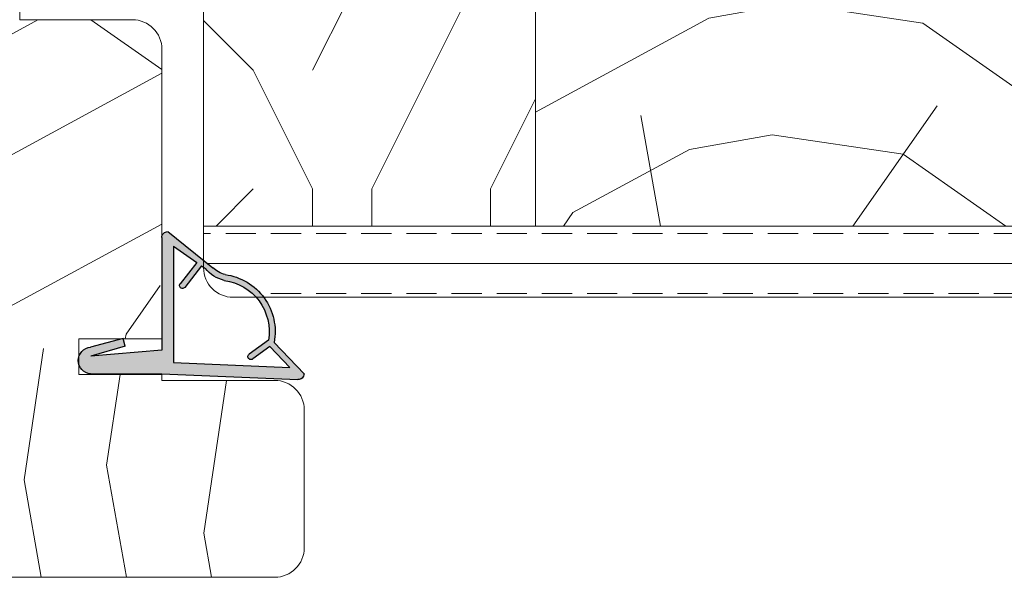
# Model space of a CAD drawing. Extents: x 8050 to 39239, y 3667 to 6330.
# Drawn here: x 33344 to 33427, y 5414 to 5461 of the extents above; entities that cross this region are included whole.
import ezdxf

# ---------------------------------------------------------------- set-up
doc = ezdxf.new("R2010")
doc.units = 0
doc.header["$LTSCALE"] = 2.5
for name, color, linetype, lineweight in [('Piirjoon', 5, 'CONTINUOUS', 35), ('Piirjoon05', 5, 'CONTINUOUS', 35), ('Tihendid', 7, 'CONTINUOUS', 20), ('Viirutus', 3, 'CONTINUOUS', 9)]:
    doc.layers.add(name, color=color, linetype=linetype, lineweight=lineweight)
doc.layers.add('Tihend', color=7, linetype='CONTINUOUS')
pattern_1 = [(325, (33101.90940413747, 6061.822475676146), (139.2728480640038, 24.55756079379451), [30, -70]), (325, (33104.77728631922, 6065.91823589759), (139.2728480640038, 24.55756079379451), [30, -70]), (325, (33114.60881090418, 6071.241874158725), (139.2728480640038, 24.55756079379451), [20, -80]), (325, (33124.44033548914, 6076.56551241986), (139.2728480640038, 24.55756079379451), [15, -85]), (325, (33130.17609985264, 6084.75703286275), (139.2728480640038, 24.55756079379451), [10, -90]), (325, (33115.43306310893, 6107.287964214416), (139.2728480640038, 24.55756079379451), [5, -25, 5, -65]), (325, (33130.58822595503, 6102.780077890595), (139.2728480640038, 24.55756079379451), [5, -40, 15, -40]), (325, (33149.83914902256, 6095.404309385019), (139.2728480640038, 24.55756079379451), [5, -5, 5, -85]), (325, (33148.61127098287, 6102.367951788219), (139.2728480640038, 24.55756079379451), [5, -95]), (325, (33150.25127512493, 6113.427354412865), (139.2728480640038, 24.55756079379451), [15, -85]), (325, (33155.98703948845, 6121.618874855754), (139.2728480640038, 24.55756079379451), [20, -80]), (325, (33157.62704363051, 6132.6782774804), (139.2728480640038, 24.55756079379451), [25, -30, 5, -40]), (54.99999999999996, (33090.44637567789, 6106.472212277102), (-24.55756079379449, 139.2728480640038), [4.99999999999999, -9.99999999999998, 24.99999999999996, -59.99999999999992]), (54.99999999999996, (33100.27790026284, 6111.795850538237), (-24.55756079379449, 139.2728480640038), [4.99999999999999, -4.99999999999999, 14.99999999999998, -74.99999999999984]), (54.99999999999996, (33127.31671793833, 6141.694050128041), (-24.55756079379449, 139.2728480640038), [9.99999999999998, -89.99999999999984]), (54.99999999999996, (33108.46942070573, 6106.060086174726), (-24.55756079379449, 139.2728480640038), [19.99999999999996, -29.99999999999996, 4.99999999999999, -44.99999999999992]), (54.99999999999996, (33144.11188492649, 6148.245566428865), (-24.55756079379449, 139.2728480640038), [4.99999999999999, -94.99999999999984]), (54.99999999999996, (33119.52882333038, 6104.420082032661), (-24.55756079379449, 139.2728480640038), [14.99999999999998, -84.99999999999984]), (54.99999999999996, (33130.58822595503, 6102.780077890595), (-24.55756079379449, 139.2728480640038), [9.99999999999998, -89.99999999999984]), (54.99999999999996, (33138.77974639792, 6097.044313527084), (-24.55756079379449, 139.2728480640038), [4.99999999999999, -14.99999999999998, 14.99999999999998, -64.99999999999984]), (54.99999999999996, (33145.74338880111, 6098.272191566774), (-24.55756079379449, 139.2728480640038), [4.99999999999999, -94.99999999999984]), (54.99999999999996, (33138.36762029554, 6079.021268499239), (-24.55756079379449, 139.2728480640038), [13.99999999999998, -85.99999999999984]), (54.99999999999996, (33130.99185178996, 6059.770345431704), (-24.55756079379449, 139.2728480640038), [9.99999999999998, -89.99999999999984]), (54.99999999999996, (33162.12642968689, 6086.800662839753), (-24.55756079379449, 139.2728480640038), [4.99999999999999, -94.99999999999984]), (54.99999999999996, (33167.45006794803, 6076.969138254798), (-24.55756079379449, 139.2728480640038), [14.99999999999998, -84.99999999999984]), (54.99999999999996, (33175.64158839092, 6071.233373891288), (-24.55756079379449, 139.2728480640038), [14.99999999999998, -84.99999999999984]), (9.999999999999964, (33140.41125027254, 6047.070938664993), (57.35764363619587, 81.91520443045758), [7.070999999999991, -7.070999999999991, 7.070999999999991, -120.2083561999999]), (9.999999999999964, (33138.36762029554, 6079.021268499239), (57.35764363619587, 81.91520443045758), [14.14199999999998, -127.2793561999998]), (9.999999999999964, (33134.28036034153, 6142.921928167731), (57.35764363619587, 81.91520443045758), [14.14199999999998, -127.2793561999998]), (9.999999999999964, (33136.32399031853, 6110.971598333485), (57.35764363619587, 81.91520443045758), [14.14199999999998, -127.2793561999998]), (9.999999999999964, (33128.94822181296, 6091.72067526595), (57.35764363619587, 81.91520443045758), [14.14199999999998, -127.2793561999998]), (9.999999999999964, (33142.0512544146, 6058.130341289639), (57.35764363619587, 81.91520443045758), [14.14199999999998, -127.2793561999998]), (9.999999999999964, (33136.72761615347, 6067.961865874594), (57.35764363619587, 81.91520443045758), [21.21319999999996, -120.2081561999998]), (9.999999999999964, (33137.9639944606, 6122.03100095813), (57.35764363619587, 81.91520443045758), [7.070999999999991, -134.3503561999997]), (9.999999999999964, (33139.60399860267, 6133.090403582775), (57.35764363619587, 81.91520443045758), [7.070999999999991, -134.3503561999997]), (9.999999999999964, (33172.37008037422, 6110.147346128733), (57.35764363619587, 81.91520443045758), [7.070999999999991, -134.3503561999997]), (9.999999999999964, (33110.92517678511, 6092.132801368326), (57.35764363619587, 81.91520443045758), [7.070999999999991, -134.3503561999997]), (9.999999999999964, (33176.05371449329, 6089.256418919133), (57.35764363619587, 81.91520443045758), [7.070999999999991, -134.3503561999997]), (9.999999999999964, (33141.64762857967, 6101.140073748529), (57.35764363619587, 81.91520443045758), [7.070999999999991, -134.3503561999997]), (9.999999999999964, (33155.57491338607, 6103.595829827909), (57.35764363619587, 81.91520443045758), [7.070999999999991, -134.3503561999997]), (99.99999999999991, (33140.0076244376, 6090.080671123885), (-81.91520443045758, 57.35764363619587), [7.071, -7.071, 21.2132, -106.0661562]), (99.99999999999991, (33152.29490510194, 6081.477024578619), (-81.91520443045758, 57.35764363619587), [7.071, -134.3503562]), (99.99999999999991, (33132.21972982965, 6052.806703028504), (-81.91520443045758, 57.35764363619587), [7.071, -134.3503562]), (99.99999999999991, (33130.17609985264, 6084.75703286275), (-81.91520443045758, 57.35764363619587), [7.071, -134.3503562]), (99.99999999999991, (33153.934909244, 6092.536427203264), (-81.91520443045758, 57.35764363619587), [7.071, -134.3503562]), (99.99999999999991, (33119.116697228, 6086.397037004816), (-81.91520443045758, 57.35764363619587), [7.071, -134.3503562]), (99.99999999999991, (33151.88277899956, 6063.453979550774), (-81.91520443045758, 57.35764363619587), [7.071, -134.3503562]), (99.99999999999991, (33077.33484280881, 6079.029768766677), (-81.91520443045758, 57.35764363619587), [7.071, -134.3503562]), (99.99999999999991, (33084.298485212, 6080.257646806366), (-81.91520443045758, 57.35764363619587), [14.142, -127.2793562]), (99.99999999999991, (33091.26212761521, 6081.485524846056), (-81.91520443045758, 57.35764363619587), [14.142, -127.2793562]), (99.99999999999991, (33099.45364805809, 6075.749760482546), (-81.91520443045758, 57.35764363619587), [14.142, -127.2793562]), (99.99999999999991, (33109.28517264305, 6081.073398743681), (-81.91520443045758, 57.35764363619587), [14.142, -127.2793562]), (99.99999999999991, (33164.99431186865, 6090.896423061198), (-81.91520443045758, 57.35764363619587), [14.142, -127.2793562]), (99.99999999999991, (33152.69853093688, 6038.467292119728), (-81.91520443045758, 57.35764363619587), [14.142, -127.2793562]), (99.99999999999991, (33202.68040606641, 6101.131573481092), (-81.91520443045758, 57.35764363619587), [14.142, -127.2793562]), (99.99999999999991, (33196.9446417029, 6092.940053038202), (-81.91520443045758, 57.35764363619587), [14.142, -127.2793562]), (99.99999999999991, (33185.88523907825, 6094.580057180267), (-81.91520443045758, 57.35764363619587), [14.142, -127.2793562]), (99.99999999999991, (33128.54459597802, 6134.730407724841), (-81.91520443045758, 57.35764363619587), [21.2132, -120.2081562]), (99.99999999999991, (33176.05371449329, 6089.256418919133), (-81.91520443045758, 57.35764363619587), [21.2132, -120.2081562]), (351.5650512, (33148.20764514793, 6145.37768424711), (81.91520445185361, -57.35764360233868), [11.18, -212.4267977]), (351.5650512, (33119.52882333038, 6104.420082032661), (81.91520445185361, -57.35764360233868), [11.18, -212.4267977]), (351.5650512, (33144.92763686379, 6123.25887899782), (81.91520445185361, -57.35764360233868), [11.18, -212.4267977]), (351.5650512, (33129.35184764789, 6048.710942807059), (81.91520445185361, -57.35764360233868), [11.18, -212.4267977]), (351.5650512, (33130.99185178996, 6059.770345431704), (81.91520445185361, -57.35764360233868), [11.18, -212.4267977]), (351.5650512, (33117.88881918832, 6093.360679408015), (81.91520445185361, -57.35764360233868), [11.18, -212.4267977]), (351.5650512, (33146.56764100587, 6134.318281622465), (81.91520445185361, -57.35764360233868), [11.18, -212.4267977]), (351.5650512, (33153.934909244, 6092.536427203264), (81.91520445185361, -57.35764360233868), [22.36, -201.2467977]), (28.43494882000003, (33162.53855578927, 6104.823707867598), (57.3576436392876, 81.91520442598168), [11.18, -212.4267977]), (28.43494882000003, (33157.61854336307, 6071.645499993663), (57.3576436392876, 81.91520442598168), [11.18, -212.4267977]), (28.43494882000003, (33128.13246987564, 6116.707362696995), (57.3576436392876, 81.91520442598168), [11.18, -212.4267977]), (28.43494882000003, (33114.61731117162, 6132.274651645462), (57.3576436392876, 81.91520442598168), [11.18, -212.4267977]), (28.43494882000003, (33152.29490510194, 6081.477024578619), (57.3576436392876, 81.91520442598168), [11.18, -212.4267977]), (28.43494882000003, (33144.10338465904, 6087.212788942129), (57.3576436392876, 81.91520442598168), [11.18, -212.4267977]), (28.43494882000003, (33119.94094943276, 6122.443127060506), (57.3576436392876, 81.91520442598168), [22.36, -201.2467977]), (28.43494882000003, (33161.30217748214, 6050.754572784062), (57.3576436392876, 81.91520442598168), [22.36, -201.2467977]), (28.43494882000003, (33155.978539221, 6060.586097369018), (57.3576436392876, 81.91520442598168), [22.36, -201.2467977]), (81.56505119999996, (33081.84272913262, 6094.184931612767), (57.35764360233865, 81.91520445185363), [11.18, -212.4267977]), (81.56505119999996, (33113.38943313193, 6139.238294048661), (57.35764360233865, 81.91520445185363), [11.18, -212.4267977]), (81.56505119999996, (33089.62212347313, 6070.426122221411), (57.35764360233865, 81.91520445185363), [11.18, -212.4267977]), (81.56505119999996, (33133.05248230184, 6149.885570570931), (57.35764360233865, 81.91520445185363), [11.18, -212.4267977]), (81.56505119999996, (33106.82941656367, 6095.000683550081), (57.35764360233865, 81.91520445185363), [11.18, -212.4267977]), (81.56505119999996, (33128.94822181296, 6091.72067526595), (57.35764360233865, 81.91520445185363), [11.18, -212.4267977]), (81.56505119999996, (33148.61127098287, 6102.367951788219), (57.35764360233865, 81.91520445185363), [11.18, -212.4267977]), (81.56505119999996, (33088.80637153582, 6095.412809652456), (57.35767916346903, 81.91519917847648), [11.18, -212.4267977]), (81.56505119999996, (33117.88881918832, 6093.360679408015), (57.35764360233865, 81.91520445185363), [11.18, -212.4267977]), (81.56505119999996, (33136.72761615347, 6067.961865874594), (57.35764360233865, 81.91520445185363), [11.18, -212.4267977]), (81.56505119999996, (33150.65490095987, 6070.417621953973), (57.35764360233865, 81.91520445185363), [11.18, -212.4267977]), (81.56505119999996, (33184.24523493618, 6083.520654555622), (57.35764360233865, 81.91520445185363), [11.18, -212.4267977]), (81.56505119999996, (33140.01612470504, 6151.11344861062), (57.35764360233865, 81.91520445185363), [11.18, -212.4267977]), (81.56505119999996, (33124.86096185895, 6155.621334934442), (57.35764360233865, 81.91520445185363), [22.36, -201.2467977]), (81.56505119999996, (33096.99789197871, 6089.677045288946), (57.35764360233865, 81.91520445185363), [22.36, -201.2467977]), (118.43494882, (33076.10696476911, 6085.993411169877), (-81.91520442598167, 57.35764363928763), [11.18, -212.4267977]), (118.43494882, (33142.86700635192, 6033.143653858593), (-81.91520442598167, 57.35764363928763), [11.18, -212.4267977]), (118.43494882, (33167.45006794803, 6076.969138254798), (-81.91520442598167, 57.35764363928763), [11.18, -212.4267977]), (118.43494882, (33114.60881090418, 6071.241874158725), (-81.91520442598167, 57.35764363928763), [11.18, -212.4267977]), (118.43494882, (33104.77728631922, 6065.91823589759), (-81.91520442598167, 57.35764363928763), [11.18, -212.4267977]), (118.43494882, (33124.44033548914, 6076.56551241986), (-81.91520442598167, 57.35764363928763), [11.18, -212.4267977]), (118.43494882, (33183.42948299887, 6108.507341986668), (-81.91520442598167, 57.35764363928763), [11.18, -212.4267977]), (118.43494882, (33194.48888562352, 6106.867337844603), (-81.91520442598167, 57.35764363928763), [22.36, -201.2467977])]

# ---------------------------------------------------------------- blocks, each defined once
blk = doc.blocks.new('*E192')
at = {"layer": 'Tihendid'}
h = blk.add_hatch(color=256, dxfattribs=at)
h.paths.add_polyline_path([(6.000000000000909, -0.5040741737109329), (4.092726157978177e-12, -0.5040741737107055), (-11.47918472764422, -0.02577481005914706, 0.4259635534007545), (-11.99999928352736, -0.5244948994120477), (-9.481379603944333, -3.157398623183326, 0.4290302604857042), (-5.346099885079184, -8.88703198535677, -0.1210479772652448), (-4.302341940624501, -9.4648005248946), (-0.5110025572184895, -12.50395310278691, 0.4206740192772451), (0, -12.00407417371025), (4.547473508864641e-13, -2.500000000000227), (5.984807832351635, -2.004074173710023), (3.086015969889559, -2.855090143599682), (3.258819045102882, -3.499999999999773), (5.999999999995453, -2.765502776828725, 0.9117264568042316)])
h.paths.add_polyline_path([(-1, -1.463275186165902), (-1.000000000000455, -11.26940282764986), (-2.958617448156474, -9.901121653264681), (-1.548483106238109, -8.107606055368933, 0.9846960766708642), (-1.946858332414649, -7.805550220716896), (-3.364488891140809, -9.617581723004605), (-3.681603347609325, -9.396047016816965, 0.1637917381381188), (-5.278768793480594, -8.39158620214289, -0.4220678896043757), (-9.007767874030833, -3.351180379823063), (-7.373554725056692, -2.169528315385151, 0.0002449259038355312), (-7.373356359390073, -2.169384649963149, 0.9917455188139822), (-7.663462838175747, -1.762173333864666, 0.01144233981914944), (-7.672682962841918, -1.768946971334799), (-9.118027392426939, -2.813910753445043), (-10.80067316977284, -1.054913804093076)], flags=16)
blk = doc.blocks.new('Nurgatihend')
at = {"layer": 'Tihend'}
for p, q in [((-794.5289193968101, 1567.553685229622), (-783.0497346691659, 1568.031984593274)), ((-800.5289193968101, 1567.553685229622), (-794.5289193968101, 1567.553685229622)), ((-793.5289193968101, 1566.594484217167), (-783.7282462270368, 1567.00284559924)), ((-785.4108920043832, 1565.243848649888), (-783.7282462270368, 1567.00284559924)), ((-785.0475397928658, 1564.90036078015), (-782.5289201132832, 1567.533264503921)), ((-797.6149353666997, 1565.202669259733), (-800.5137272291604, 1566.053685229622)), ((-794.5289193968101, 1565.557759403333), (-800.5137272291604, 1566.053685229622)), ((-793.5289193968101, 1556.788356575683), (-793.5289193968101, 1566.594484217167)), ((-785.4108920043832, 1565.243848649888), (-786.8562364339682, 1566.288812431999)), ((-797.7877384419126, 1564.557759403333), (-800.5289193968056, 1565.292256626505)), ((-797.6149353666997, 1565.202669259733), (-797.7877384419126, 1564.557759403333)), ((-794.5289193968101, 1556.053685229623), (-794.5289193968101, 1565.557759403333)), ((-785.5211515227788, 1564.70657902351), (-787.1552508414729, 1565.888148780579)), ((-791.1644305056693, 1558.440177680329), (-792.5819745097419, 1560.252098547474)), ((-791.5703019486537, 1558.156637750069), (-792.9804362905711, 1559.950153347964)), ((-794.0180678754309, 1555.553685229623), (-790.2265774561856, 1558.592958878439)), ((-791.1644305056698, 1558.440177680329), (-790.8473160492008, 1558.661712386516)), ((-793.5289193968101, 1556.788356575683), (-791.5703019486537, 1558.156637750069))]:
    blk.add_line(p, q, dxfattribs=at)
for centre, radius, start, end in [((-783.0289193968097, 1567.532418056728), 0.5, 0, 92.38594403037905), ((-800.4242753222356, 1566.422970928064), 1.1355462183866, 95.28748400807324, 264.7125159919527), ((-787.0088221447318, 1566.090778089344), 0.2499999999999999, 52.38570311881645, 234.1464975200616), ((-789.8393448060042, 1564.001670760035), 4.375350144983797, 277.7390860387075, 9.271272092467852), ((-789.8393448060042, 1564.001670760035), 4.875350144983797, 277.7390860387075, 10.62227246902947), ((-792.7789193968101, 1560.09810922493), 0.25, 38.02151165515583, 219.7823060563892), ((-788.5567267410183, 1556.791544261072), 2.95708102631427, 103.5619193565732, 140.7698334711444), ((-788.5289193968101, 1556.757759403331), 2.5, 105.1626499051925, 132.7704833428307), ((-794.0289193968101, 1556.053685229623), 0.5, 180, 270.000000000026)]:
    blk.add_arc(centre, radius, start, end, dxfattribs=at)
at = {"layer": 'Tihend', "xscale": -1}
blk.add_blockref('*E192', (-794.5289193968101, 1568.057759403333), dxfattribs=at)

msp = doc.modelspace()

# ---------------------------------------------------------------- hatches: boundary and pattern name
at = {"layer": 'Viirutus', "lineweight": 15}
h = msp.add_hatch(dxfattribs=at)
h.set_pattern_fill('PUITR', color=256, scale=100, angle=325, style=0, pattern_type=2)
h.set_pattern_definition(pattern_1)
h.paths.add_polyline_path([(33313.11332147423, 5446.230768611704), (33320.11332147423, 5446.230768611704), (33320.11332147423, 5442.730768611704), (33313.11332147423, 5442.730768611704), (33313.11332147423, 5416.730768611704, 0.4142135623730649), (33315.61332147423, 5414.230768611704), (33365.11115139558, 5414.230768611703, 0.4142135623730168), (33367.61115139557, 5416.730768611703), (33367.61115139557, 5428.330768611703, 0.4142135623730951), (33365.11115139557, 5430.830768611703), (33355.61115139557, 5430.830768611703), (33355.61115139557, 5431.330768611703), (33348.61115139557, 5431.330768611703), (33348.61115139557, 5432.149300527476, -0.1575928013618401), (33348.61115139557, 5432.847769349822), (33348.61115139557, 5434.330768611703), (33352.20512264711, 5434.330768611703), (33352.32819766509, 5434.36374646338), (33352.33703405382, 5434.330768611703), (33355.5870167102, 5434.330768611703), (33355.5870167102, 5442.867820637091, -0.07815112862789626), (33355.61115139558, 5443.021287905061), (33355.61115139558, 5453.230768611703), (33355.61115139558, 5458.730768611703, 0.4142135623731483), (33353.11115139557, 5461.230768611703), (33343.61115139557, 5461.230768611703), (33343.61115139557, 5470.030768611702), (33340.61115139557, 5470.030768611702), (33340.61115139557, 5475.030768611703), (33330.90845709934, 5475.030768611703), (33320.11332147423, 5464.000019523971), (33320.11332147423, 5461.230768611704), (33313.11332147423, 5461.230768611704)])
h.paths.add_polyline_path([(33313.11332147423, 5464.730768611704), (33320.11332147423, 5464.730768611704), (33320.11332147423, 5464.000019523971), (33330.90845709934, 5475.030768611703), (33328.11332147423, 5475.030768611703), (33328.11332147423, 5495.030768611703), (33313.11332147423, 5495.030768611703), (33313.11332147423, 5485.230768611703)])
h.paths.add_polyline_path([(33313.11332147423, 5495.030768611703), (33328.11332147423, 5495.030768611703), (33328.11332147423, 5498.030768611703), (33340.61115139557, 5498.030768611703), (33340.61115139557, 5506.230739925189), (33340.51115139558, 5506.230768611703), (33315.61332147423, 5506.230768611704, 0.4142135623730884), (33313.11332147423, 5503.730768611704)])
h = msp.add_hatch(dxfattribs=at)
h.set_pattern_fill('PUITR', color=256, scale=100, angle=90, style=0, pattern_type=2)
h.set_pattern_definition([(90, (33073.23908258736, 6116.897650948432), (-100, 100), [30, -70]), (90, (33068.23908258736, 6116.897650948432), (-100, 100), [30, -70]), (90, (33058.23908258736, 6121.897650948432), (-100, 100), [20, -80]), (90, (33048.23908258736, 6126.897650948432), (-100, 100), [15, -85]), (90, (33038.23908258736, 6126.897650948432), (-100, 100), [10, -90]), (90, (33028.23908258736, 6101.897650948432), (-100, 100), [5, -25, 5, -65]), (90, (33023.23908258736, 6116.897650948432), (-100, 100), [5, -40, 15, -40]), (90, (33018.23908258736, 6136.897650948432), (-100, 100), [5, -5, 5, -85]), (90, (33013.23908258736, 6131.897650948432), (-100, 100), [5, -95]), (90, (33003.23908258736, 6126.897650948432), (-100, 100), [15, -85]), (90, (32993.23908258736, 6126.897650948432), (-100, 100), [20, -80]), (90, (32983.23908258736, 6121.897650948432), (-100, 100), [25, -30, 5, -40]), (180, (33043.23908258736, 6081.897650948432), (-100, -99.99999999999999), [5, -10, 25, -60]), (180, (33033.23908258736, 6086.897650948432), (-100, -99.99999999999999), [5, -5, 15, -75]), (180, (32993.23908258736, 6091.897650948432), (-100, -99.99999999999999), [10, -90]), (180, (33033.23908258736, 6096.897650948432), (-100, -99.99999999999999), [20, -30, 5, -45]), (180, (32978.23908258736, 6101.897650948432), (-100, -99.99999999999999), [5, -95]), (180, (33028.23908258736, 6106.897650948432), (-100, -99.99999999999999), [15, -85]), (180, (33023.23908258736, 6116.897650948432), (-100, -99.99999999999999), [10, -90]), (180, (33023.23908258736, 6126.897650948432), (-100, -99.99999999999999), [5, -15, 15, -65]), (180, (33018.23908258736, 6131.897650948432), (-100, -99.99999999999999), [5, -95]), (180, (33038.23908258736, 6136.897650948432), (-100, -99.99999999999999), [14, -86]), (180, (33058.23908258736, 6141.897650948432), (-100, -99.99999999999999), [10, -90]), (180, (33018.23908258736, 6151.897650948432), (-100, -99.99999999999999), [5, -95]), (180, (33023.23908258736, 6161.897650948432), (-100, -99.99999999999999), [15, -85]), (180, (33023.23908258736, 6171.897650948432), (-100, -99.99999999999999), [15, -85]), (135, (33063.23908258736, 6156.897650948432), (-100.0000000019025, 1.722526201547994e-14), [7.071000000000001, -7.071000000000001, 7.071000000000001, -120.2083562]), (135, (33038.23908258736, 6136.897650948432), (-100.0000000019025, 1.722526201547994e-14), [14.142, -127.2793562]), (135, (32988.23908258736, 6096.897650948432), (-100.0000000019025, 1.722526201547994e-14), [14.142, -127.2793562]), (135, (33013.23908258736, 6116.897650948432), (-100.0000000019025, 1.722526201547994e-14), [14.142, -127.2793562]), (135, (33033.23908258736, 6121.897650948432), (-100.0000000019025, 1.722526201547994e-14), [14.142, -127.2793562]), (135, (33053.23908258736, 6151.897650948432), (-100.0000000019025, 1.722526201547994e-14), [14.142, -127.2793562]), (135, (33048.23908258736, 6141.897650948432), (-100.0000000019025, 1.722526201547994e-14), [21.2132, -120.2081562]), (135, (33003.23908258736, 6111.897650948432), (-100.0000000019025, 1.722526201547994e-14), [7.071000000000001, -134.3503562]), (135, (32993.23908258736, 6106.897650948432), (-100.0000000019025, 1.722526201547994e-14), [7.071000000000001, -134.3503562]), (135, (32993.23908258736, 6146.897650948432), (-100.0000000019025, 1.722526201547994e-14), [7.071000000000001, -134.3503562]), (135, (33043.23908258736, 6106.897650948432), (-100.0000000019025, 1.722526201547994e-14), [7.071000000000001, -134.3503562]), (135, (33008.23908258736, 6161.897650948432), (-100.0000000019025, 1.722526201547994e-14), [7.071000000000001, -134.3503562]), (135, (33018.23908258736, 6126.897650948432), (-100.0000000019025, 1.722526201547994e-14), [7.071000000000001, -134.3503562]), (135, (33008.23908258736, 6136.897650948432), (-100.0000000019025, 1.722526201547994e-14), [7.071000000000001, -134.3503562]), (225, (33028.23908258736, 6131.897650948432), (-1.722526201547994e-14, -100.0000000019025), [7.071000000000001, -7.071000000000001, 21.2132, -106.0661562]), (225, (33028.23908258736, 6146.897650948432), (-1.722526201547994e-14, -100.0000000019025), [7.071000000000001, -134.3503562]), (225, (33063.23908258736, 6146.897650948432), (-1.722526201547994e-14, -100.0000000019025), [7.071000000000001, -134.3503562]), (225, (33038.23908258736, 6126.897650948432), (-1.722526201547994e-14, -100.0000000019025), [7.071000000000001, -134.3503562]), (225, (33018.23908258736, 6141.897650948432), (-1.722526201547994e-14, -100.0000000019025), [7.071000000000001, -134.3503562]), (225, (33043.23908258736, 6116.897650948432), (-1.722526201547994e-14, -100.0000000019025), [7.071000000000001, -134.3503562]), (225, (33043.23908258736, 6156.897650948432), (-1.722526201547994e-14, -100.0000000019025), [7.071000000000001, -134.3503562]), (225, (33073.23908258736, 6086.897650948432), (-1.722526201547994e-14, -100.0000000019025), [7.071000000000001, -134.3503562]), (225, (33068.23908258736, 6091.897650948432), (-1.722526201547994e-14, -100.0000000019025), [14.142, -127.2793562]), (225, (33063.23908258736, 6096.897650948432), (-1.722526201547994e-14, -100.0000000019025), [14.142, -127.2793562]), (225, (33063.23908258736, 6106.897650948432), (-1.722526201547994e-14, -100.0000000019025), [14.142, -127.2793562]), (225, (33053.23908258736, 6111.897650948432), (-1.722526201547994e-14, -100.0000000019025), [14.142, -127.2793562]), (225, (33013.23908258736, 6151.897650948432), (-1.722526201547994e-14, -100.0000000019025), [14.142, -127.2793562]), (225, (33063.23908258736, 6171.897650948432), (-1.722526201547994e-14, -100.0000000019025), [14.142, -127.2793562]), (225, (32983.23908258736, 6176.897650948432), (-1.722526201547994e-14, -100.0000000019025), [14.142, -127.2793562]), (225, (32993.23908258736, 6176.897650948432), (-1.722526201547994e-14, -100.0000000019025), [14.142, -127.2793562]), (225, (32998.23908258736, 6166.897650948432), (-1.722526201547994e-14, -100.0000000019025), [14.142, -127.2793562]), (225, (32998.23908258736, 6096.897650948432), (-1.722526201547994e-14, -100.0000000019025), [21.2132, -120.2081562]), (225, (33008.23908258736, 6161.897650948432), (-1.722526201547994e-14, -100.0000000019025), [21.2132, -120.2081562]), (116.5650512, (32978.23908258736, 6106.897650948432), (-4.000644203124102e-08, 100.0000000000094), [11.18, -212.4267977]), (116.5650512, (33028.23908258736, 6106.897650948432), (-4.000644203124102e-08, 100.0000000000094), [11.18, -212.4267977]), (116.5650512, (32998.23908258736, 6116.897650948432), (-4.000644203124102e-08, 100.0000000000094), [11.18, -212.4267977]), (116.5650512, (33068.23908258736, 6146.897650948432), (-4.000644203124102e-08, 100.0000000000094), [11.18, -212.4267977]), (116.5650512, (33058.23908258736, 6141.897650948432), (-4.000644203124102e-08, 100.0000000000094), [11.18, -212.4267977]), (116.5650512, (33038.23908258736, 6111.897650948432), (-4.000644203124102e-08, 100.0000000000094), [11.18, -212.4267977]), (116.5650512, (32988.23908258736, 6111.897650948432), (-4.000644203124102e-08, 100.0000000000094), [11.18, -212.4267977]), (116.5650512, (33018.23908258736, 6141.897650948432), (-4.000644203124102e-08, 100.0000000000094), [22.36, -201.2467977]), (153.43494882, (33003.23908258736, 6141.897650948432), (-100.0000000000094, 5.099871097798657e-09), [11.18, -212.4267977]), (153.43494882, (33033.23908258736, 6156.897650948432), (-100.0000000000094, 5.099871097798657e-09), [11.18, -212.4267977]), (153.43494882, (33013.23908258736, 6106.897650948432), (-100.0000000000094, 5.099871097798657e-09), [11.18, -212.4267977]), (153.43494882, (33008.23908258736, 6086.897650948432), (-100.0000000000094, 5.099871097798657e-09), [11.18, -212.4267977]), (153.43494882, (33028.23908258736, 6146.897650948432), (-100.0000000000094, 5.099871097798657e-09), [11.18, -212.4267977]), (153.43494882, (33028.23908258736, 6136.897650948432), (-100.0000000000094, 5.099871097798657e-09), [11.18, -212.4267977]), (153.43494882, (33013.23908258736, 6096.897650948432), (-100.0000000000094, 5.099871097798657e-09), [22.36, -201.2467977]), (153.43494882, (33048.23908258736, 6171.897650948432), (-100.0000000000094, 5.099871097798657e-09), [22.36, -201.2467977]), (153.43494882, (33043.23908258736, 6161.897650948432), (-100.0000000000094, 5.099871097798657e-09), [22.36, -201.2467977]), (206.5650512, (33058.23908258736, 6081.897650948432), (-100.0000000000094, -4.000647533793176e-08), [11.17999999999998, -212.4267976999997]), (206.5650512, (33003.23908258736, 6081.897650948432), (-100.0000000000094, -4.000647533793176e-08), [11.17999999999998, -212.4267976999997]), (206.5650512, (33073.23908258736, 6101.897650948432), (-100.0000000000094, -4.000647533793176e-08), [11.17999999999998, -212.4267976999997]), (206.5650512, (32983.23908258736, 6091.897650948432), (-100.0000000000094, -4.000647533793176e-08), [11.17999999999998, -212.4267976999997]), (206.5650512, (33043.23908258736, 6101.897650948432), (-100.0000000000094, -4.000647533793176e-08), [11.17999999999998, -212.4267976999997]), (206.5650512, (33033.23908258736, 6121.897650948432), (-100.0000000000094, -4.000647533793176e-08), [11.17999999999998, -212.4267976999997]), (206.5650512, (33013.23908258736, 6131.897650948432), (-100.0000000000094, -4.000647533793176e-08), [11.17999999999998, -212.4267976999997]), (206.5650512, (33053.23908258736, 6086.897650948432), (-100.0000160773382, 3.21146510390448e-05), [11.17999999999998, -212.4267976999997]), (206.5650512, (33038.23908258736, 6111.897650948432), (-100.0000000000094, -4.000647533793176e-08), [11.17999999999998, -212.4267976999997]), (206.5650512, (33048.23908258736, 6141.897650948432), (-100.0000000000094, -4.000647533793176e-08), [11.17999999999998, -212.4267976999997]), (206.5650512, (33038.23908258736, 6151.897650948432), (-100.0000000000094, -4.000647533793176e-08), [11.17999999999998, -212.4267976999997]), (206.5650512, (33008.23908258736, 6171.897650948432), (-100.0000000000094, -4.000647533793176e-08), [11.17999999999998, -212.4267976999997]), (206.5650512, (32978.23908258736, 6096.897650948432), (-100.0000000000094, -4.000647533793176e-08), [11.17999999999998, -212.4267976999997]), (206.5650512, (32983.23908258736, 6081.897650948432), (-100.0000000000094, -4.000647533793176e-08), [22.35999999999996, -201.2467976999997]), (206.5650512, (33053.23908258736, 6096.897650948432), (-100.0000000000094, -4.000647533793176e-08), [22.35999999999996, -201.2467976999997]), (243.43494882, (33068.23908258736, 6081.897650948432), (-5.099904404489396e-09, -100.0000000000094), [11.18, -212.4267977]), (243.43494882, (33073.23908258736, 6166.897650948432), (-5.099904404489396e-09, -100.0000000000094), [11.18, -212.4267977]), (243.43494882, (33023.23908258736, 6161.897650948432), (-5.099904404489396e-09, -100.0000000000094), [11.18, -212.4267977]), (243.43494882, (33058.23908258736, 6121.897650948432), (-5.099904404489396e-09, -100.0000000000094), [11.18, -212.4267977]), (243.43494882, (33068.23908258736, 6116.897650948432), (-5.099904404489396e-09, -100.0000000000094), [11.18, -212.4267977]), (243.43494882, (33048.23908258736, 6126.897650948432), (-5.099904404489396e-09, -100.0000000000094), [11.18, -212.4267977]), (243.43494882, (32988.23908258736, 6156.897650948432), (-5.099904404489396e-09, -100.0000000000094), [11.18, -212.4267977]), (243.43494882, (32983.23908258736, 6166.897650948432), (-5.099904404489396e-09, -100.0000000000094), [22.36, -201.2467977])])
h.paths.add_polyline_path([(33364.12461852885, 5477.030768611703), (33352.11115139557, 5477.030768611702), (33352.11115139557, 5470.030768611702), (33346.12593582507, 5470.030768611702, 0.01726489386159837), (33346.11115139557, 5469.858805491632), (33346.11115139557, 5469.602731731759, 0.4113816278627431), (33348.71173731619, 5467.232927204443), (33348.71173731619, 5467.230768611692), (33359.11279052994, 5467.230768611692), (33359.11279052994, 5466.730768611692), (33364.23279052993, 5466.730768611692), (33367.11279052994, 5466.730768611692), (33367.11279052994, 5462.730768611692), (33364.23279052993, 5462.730768611692), (33363.07731560614, 5462.730768611692), (33362.99797555293, 5462.684961610612), (33361.99797555293, 5462.684961610612), (33361.99797555293, 5462.730768611692), (33359.11279052994, 5462.730768611692), (33359.11279052994, 5461.937741676254), (33359.11279052994, 5443.830768611703), (33387.11115139557, 5443.830768611703), (33387.11115139557, 5485.230768611703), (33364.12461852885, 5485.230768611703)])
h.paths.add_polyline_path([(33352.11115139557, 5496.230768611703), (33352.11115139557, 5493.030768611703), (33364.12461852885, 5493.030768611703), (33364.12461852885, 5485.230768611703), (33387.11115139557, 5485.230768611703), (33387.11115139557, 5496.230768611703)])
h.paths.add_polyline_path([(33352.11115139557, 5500.230768611692), (33352.11115139557, 5496.230768611703), (33387.11115139557, 5496.230768611703), (33387.11115139557, 5500.230768611692)])
h = msp.add_hatch(dxfattribs=at)
h.set_pattern_fill('PUITR', color=256, scale=100, angle=325, style=0, pattern_type=2)
h.set_pattern_definition(pattern_1)
h.paths.add_polyline_path([(33387.11115139557, 5443.830768611703), (33433.11115139557, 5443.830768611704), (33433.11115139557, 5500.230768611692), (33387.11115139557, 5500.230768611692)])
h = msp.add_hatch(dxfattribs=at)
h.set_pattern_fill('BRASS', color=256, scale=0.8, style=0)
h.set_pattern_definition([(0, (-7, 0), (0, 5.08), []), (0, (-7, 2.54), (0, 5.08), [2.54, -1.27])])
edge = h.paths.add_edge_path()
edge.add_line((33672.26619398304, 5440.330768611704), (33672.26619398304, 5443.830768611705))
edge.add_line((33672.26619398304, 5443.830768611705), (33359.11279052994, 5443.830768611703))
edge.add_line((33359.11279052994, 5443.830768611703), (33359.11279052994, 5440.951047051664))
edge.add_line((33359.11279052994, 5440.951047051664), (33360.16521306148, 5440.107421006529))
edge.add_arc((33361.58701671017, 5442.163746463311), 2.499999999923222, -124.6611172756178, -105.1626499049794)
edge.add_arc((33360.276591301, 5434.919835106675), 4.875350144987907, 36.66045885049908, 82.26091396119148, ccw=False)
edge.add_line((33364.18753813847, 5437.830768611703), (33669.76619398304, 5437.830768611702))
edge.add_arc((33669.76619398304, 5440.330768611706), 2.500000000003638, -89.99999999987494, 0)

# ---------------------------------------------------------------- linework, layer by layer
at = {"layer": 'Piirjoon', "lineweight": 15}
for p, q in [((33343.61115139557, 5461.230768611704), (33343.61115139557, 5503.730768611704)), ((33343.61115139557, 5461.230768611703), (33343.61115139557, 5503.730768611703)), ((33343.61115139558, 5461.230768611704), (33353.11115139558, 5461.230768611704)), ((33343.61115139557, 5461.230768611703), (33353.11115139557, 5461.230768611703)), ((33355.61115139558, 5458.730768611703), (33355.61115139558, 5453.230768611703)), ((33355.61115139558, 5458.730768611703), (33355.61115139558, 5453.230768611703)), ((33355.61115139558, 5453.230768611703), (33355.61115139557, 5434.330768611703)), ((33355.61115139558, 5450.230768611703), (33355.61115139557, 5434.330768611703)), ((33348.61115139557, 5434.330768611703), (33355.61115139557, 5434.330768611703)), ((33348.61115139557, 5434.330768611703), (33348.61115139557, 5431.330768611703)), ((33355.61115139557, 5431.330768611703), (33348.61115139557, 5431.330768611703)), ((33355.61115139557, 5431.330768611703), (33355.61115139557, 5430.830768611703)), ((33355.61115139557, 5430.830768611703), (33365.11115139557, 5430.830768611703)), ((33367.61115139557, 5428.330768611703), (33367.61115139557, 5416.730768611703)), ((33315.61332147423, 5414.230768611704), (33365.11115139558, 5414.230768611703))]:
    msp.add_line(p, q, dxfattribs=at)
for centre, start, end in [((33353.11115139558, 5458.730768611703), 0, 90), ((33365.11115139557, 5428.330768611703), 0, 90), ((33365.11115139558, 5416.730768611703), 270, 0)]:
    msp.add_arc(centre, 2.499999999999999, start, end, dxfattribs=at)
at = {"layer": 'Piirjoon05', "lineweight": 15}
for p, q in [((33387.11115139557, 5500.230768611692), (33387.11115139557, 5443.830768611703)), ((33359.11279052994, 5440.330768611691), (33359.11279052994, 5462.730768611692)), ((33359.11279052994, 5443.830768611703), (33672.26619398304, 5443.830768611707)), ((33361.61279052994, 5437.830768611703), (33669.76619398304, 5437.830768611701))]:
    msp.add_line(p, q, dxfattribs=at)
msp.add_arc((33361.61279052994, 5440.330768611703), 2.499999999999999, 180, 270, dxfattribs=at)

# ---------------------------------------------------------------- block references
at = {"layer": 'Tihend', "lineweight": 15, "xscale": -1, "rotation": 180}
msp.add_blockref('Nurgatihend', (34150.11593610701, 6998.921505866713), dxfattribs=at)

doc.saveas('drawing.dxf')
